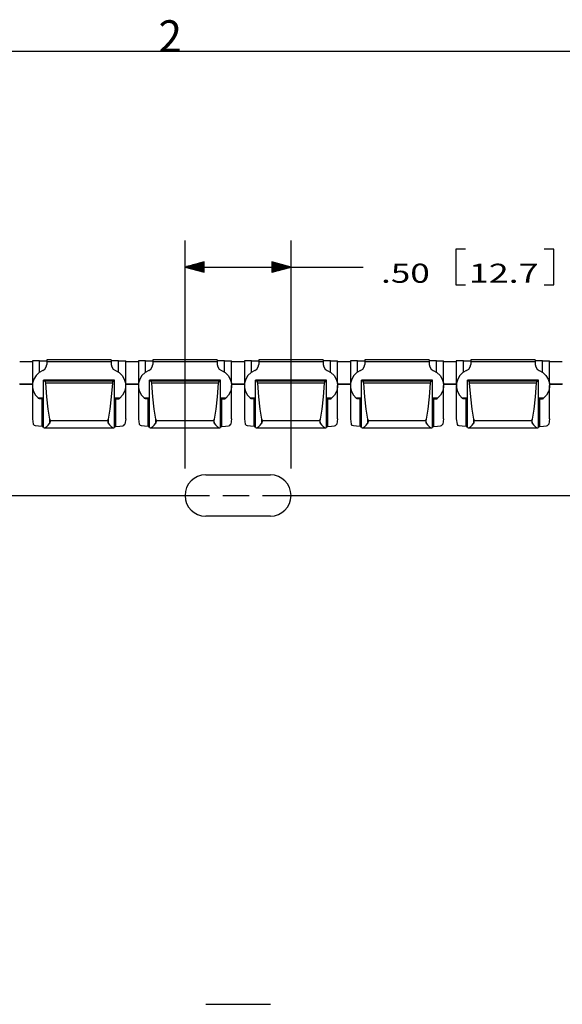
# Model space of a CAD drawing. Units: inches. Extents: x -0.1 to 22.1, y -0.1 to 17.1.
# Drawn here: x 13 to 15.6, y 12.2 to 16.9 of the extents above; entities that cross this region are included whole.
import ezdxf

# ---------------------------------------------------------------- set-up
doc = ezdxf.new("R2010")
doc.units = ezdxf.units.IN
doc.header["$MEASUREMENT"] = 0
doc.layers.add('1', color=7, linetype='Continuous', true_color=0xffffff)
doc.styles.add('blockfont', font='simplex.shx')
doc.styles.add('DEFAULT', font='simplex.shx')

msp = doc.modelspace()

# ---------------------------------------------------------------- linework, layer by layer
at = {"layer": '1', "color": 18, "linetype": 'Continuous'}
for p, q in [((0.253889, 16.75), (21.753889, 16.75)), ((13.788163, 14.778728), (13.788163, 15.855637)), ((14.288163, 14.778728), (14.288163, 15.855637)), ((15.11085, 15.815011), (15.06585, 15.815011)), ((15.06585, 15.815011), (15.06585, 15.646261)), ((15.527851, 15.815011), (15.482851, 15.815011)), ((15.527851, 15.646261), (15.527851, 15.815011)), ((13.878163, 15.754752), (13.788163, 15.730637)), ((13.788163, 15.730637), (14.378163, 15.730637)), ((13.788163, 15.730637), (13.878163, 15.706521)), ((13.878163, 15.730637), (13.788163, 15.730637)), ((13.878163, 15.730637), (13.788163, 15.730637)), ((13.878163, 15.732636), (13.795628, 15.732636)), ((13.878163, 15.728637), (13.795628, 15.728637)), ((13.878163, 15.734636), (13.803091, 15.734636)), ((13.878163, 15.726636), (13.803091, 15.726636)), ((13.878163, 15.736636), (13.810555, 15.736636)), ((13.878163, 15.724636), (13.810555, 15.724636)), ((13.878163, 15.738636), (13.81802, 15.738636)), ((13.878163, 15.722636), (13.81802, 15.722636)), ((13.878163, 15.740637), (13.825483, 15.740637)), ((13.878163, 15.720636), (13.825483, 15.720636)), ((13.878163, 15.742637), (13.832948, 15.742637)), ((13.878163, 15.718637), (13.832948, 15.718637)), ((13.878163, 15.744637), (13.840412, 15.744637)), ((13.878163, 15.716637), (13.840412, 15.716637)), ((13.878163, 15.746636), (13.847876, 15.746636)), ((13.878163, 15.748636), (13.85534, 15.748636)), ((13.878163, 15.750636), (13.862804, 15.750636)), ((13.878163, 15.752636), (13.870268, 15.752636)), ((13.878163, 15.754637), (13.877732, 15.754637)), ((13.878163, 15.754637), (13.877732, 15.754637)), ((13.878163, 15.706521), (13.878163, 15.754752)), ((14.288163, 15.730637), (14.198163, 15.754752)), ((14.198163, 15.754752), (14.198163, 15.706521)), ((14.198163, 15.754637), (14.198594, 15.754637)), ((14.198163, 15.754637), (14.198594, 15.754637)), ((14.198163, 15.752636), (14.206059, 15.752636)), ((14.198163, 15.750636), (14.213522, 15.750636)), ((14.198163, 15.748636), (14.220986, 15.748636)), ((14.198163, 15.746636), (14.228451, 15.746636)), ((14.198163, 15.744637), (14.235914, 15.744637)), ((14.198163, 15.742637), (14.243379, 15.742637)), ((14.198163, 15.740637), (14.250843, 15.740637)), ((14.198163, 15.738636), (14.258307, 15.738636)), ((14.198163, 15.736636), (14.265771, 15.736636)), ((14.198163, 15.734636), (14.273235, 15.734636)), ((14.198163, 15.732636), (14.280699, 15.732636)), ((14.198163, 15.706521), (14.288163, 15.730637)), ((14.198163, 15.730637), (14.288163, 15.730637)), ((14.198163, 15.730637), (14.288163, 15.730637)), ((14.198163, 15.728637), (14.280699, 15.728637)), ((14.198163, 15.726636), (14.273235, 15.726636)), ((14.198163, 15.724636), (14.265771, 15.724636)), ((14.198163, 15.722636), (14.258307, 15.722636)), ((14.198163, 15.720636), (14.250843, 15.720636)), ((14.198163, 15.718637), (14.243379, 15.718637)), ((14.198163, 15.716637), (14.235914, 15.716637)), ((14.378163, 15.730637), (14.628163, 15.730637)), ((13.878163, 15.714637), (13.847876, 15.714637)), ((13.878163, 15.712636), (13.85534, 15.712636)), ((13.878163, 15.710636), (13.862804, 15.710636)), ((13.878163, 15.708636), (13.870268, 15.708636)), ((13.878163, 15.706636), (13.877732, 15.706636)), ((13.878163, 15.706636), (13.877732, 15.706636)), ((14.198163, 15.714637), (14.228451, 15.714637)), ((14.198163, 15.712636), (14.220986, 15.712636)), ((14.198163, 15.710636), (14.213522, 15.710636)), ((14.198163, 15.708636), (14.206059, 15.708636)), ((14.198163, 15.706636), (14.198594, 15.706636)), ((14.198163, 15.706636), (14.198594, 15.706636)), ((15.06585, 15.646261), (15.11085, 15.646261)), ((15.482851, 15.646261), (15.527851, 15.646261)), ((13.068162, 15.283848), (13.008164, 15.283848)), ((13.072315, 15.288416), (13.068163, 15.288358)), ((13.068163, 15.288358), (13.068163, 15.18162)), ((13.084197, 15.288465), (13.072315, 15.288416)), ((13.102163, 15.2885), (13.084197, 15.288465)), ((13.102163, 15.2885), (13.12013, 15.288534)), ((13.102163, 15.234796), (13.102163, 15.2885)), ((13.12013, 15.288534), (13.132011, 15.288584)), ((13.126967, 15.248939), (13.133769, 15.258954)), ((13.132011, 15.288584), (13.136163, 15.288641)), ((13.133769, 15.258954), (13.136163, 15.270871)), ((13.440164, 15.292457), (13.136163, 15.292457)), ((13.136163, 15.292457), (13.136163, 15.290154)), ((13.136163, 15.290154), (13.136163, 15.283543)), ((13.440164, 15.283543), (13.136163, 15.283543)), ((13.136163, 15.283543), (13.136163, 15.270871)), ((13.440164, 15.292457), (13.440164, 15.290154)), ((13.440164, 15.290154), (13.440164, 15.283543)), ((13.444315, 15.288584), (13.440164, 15.288641)), ((13.440164, 15.283543), (13.440164, 15.270871)), ((13.440164, 15.270871), (13.442557, 15.258954)), ((13.442557, 15.258954), (13.449359, 15.248939)), ((13.456197, 15.288534), (13.444315, 15.288584)), ((13.474163, 15.2885), (13.456197, 15.288534)), ((13.474163, 15.2885), (13.492129, 15.288465)), ((13.474163, 15.234796), (13.474163, 15.2885)), ((13.492129, 15.288465), (13.504011, 15.288416)), ((13.504011, 15.288416), (13.508163, 15.288358)), ((13.508163, 15.18162), (13.508163, 15.288358)), ((13.568162, 15.283848), (13.508164, 15.283848)), ((13.572315, 15.288416), (13.568163, 15.288358)), ((13.568163, 15.288358), (13.568163, 15.18162)), ((13.584197, 15.288465), (13.572315, 15.288416)), ((13.602163, 15.2885), (13.584197, 15.288465)), ((13.602163, 15.2885), (13.62013, 15.288534)), ((13.602163, 15.234796), (13.602163, 15.2885)), ((13.62013, 15.288534), (13.632011, 15.288584)), ((13.626967, 15.248939), (13.633769, 15.258954)), ((13.632011, 15.288584), (13.636163, 15.288641)), ((13.633769, 15.258954), (13.636163, 15.270871)), ((13.940164, 15.292457), (13.636163, 15.292457)), ((13.636163, 15.292457), (13.636163, 15.290154)), ((13.636163, 15.290154), (13.636163, 15.283543)), ((13.940164, 15.283543), (13.636163, 15.283543)), ((13.636163, 15.283543), (13.636163, 15.270871)), ((13.940164, 15.292457), (13.940164, 15.290154)), ((13.940164, 15.290154), (13.940164, 15.283543)), ((13.944315, 15.288584), (13.940164, 15.288641)), ((13.940164, 15.283543), (13.940164, 15.270871)), ((13.940164, 15.270871), (13.942557, 15.258954)), ((13.942557, 15.258954), (13.949359, 15.248939)), ((13.956197, 15.288534), (13.944315, 15.288584)), ((13.974163, 15.2885), (13.956197, 15.288534)), ((13.974163, 15.2885), (13.992129, 15.288465)), ((13.974163, 15.234796), (13.974163, 15.2885)), ((13.992129, 15.288465), (14.004011, 15.288416)), ((14.004011, 15.288416), (14.008163, 15.288358)), ((14.008163, 15.18162), (14.008163, 15.288358)), ((14.068162, 15.283848), (14.008164, 15.283848)), ((14.072315, 15.288416), (14.068163, 15.288358)), ((14.068163, 15.288358), (14.068163, 15.18162)), ((14.084197, 15.288465), (14.072315, 15.288416)), ((14.102163, 15.2885), (14.084197, 15.288465)), ((14.102163, 15.2885), (14.12013, 15.288534)), ((14.102163, 15.234796), (14.102163, 15.2885)), ((14.12013, 15.288534), (14.132011, 15.288584)), ((14.126967, 15.248939), (14.133769, 15.258954)), ((14.132011, 15.288584), (14.136163, 15.288641)), ((14.133769, 15.258954), (14.136163, 15.270871)), ((14.440164, 15.292457), (14.136163, 15.292457)), ((14.136163, 15.292457), (14.136163, 15.290154)), ((14.136163, 15.290154), (14.136163, 15.283543)), ((14.440164, 15.283543), (14.136163, 15.283543)), ((14.136163, 15.283543), (14.136163, 15.270871)), ((14.440164, 15.292457), (14.440164, 15.290154)), ((14.440164, 15.290154), (14.440164, 15.283543)), ((14.444315, 15.288584), (14.440164, 15.288641)), ((14.440164, 15.283543), (14.440164, 15.270871)), ((14.440164, 15.270871), (14.442557, 15.258954)), ((14.442557, 15.258954), (14.449359, 15.248939)), ((14.456197, 15.288534), (14.444315, 15.288584)), ((14.474163, 15.2885), (14.456197, 15.288534)), ((14.474163, 15.2885), (14.492129, 15.288465)), ((14.474163, 15.234796), (14.474163, 15.2885)), ((14.492129, 15.288465), (14.504011, 15.288416)), ((14.504011, 15.288416), (14.508163, 15.288358)), ((14.508163, 15.18162), (14.508163, 15.288358)), ((14.568162, 15.283848), (14.508164, 15.283848)), ((14.572315, 15.288416), (14.568163, 15.288358)), ((14.568163, 15.288358), (14.568163, 15.18162)), ((14.584197, 15.288465), (14.572315, 15.288416)), ((14.602163, 15.2885), (14.584197, 15.288465)), ((14.602163, 15.2885), (14.62013, 15.288534)), ((14.602163, 15.234796), (14.602163, 15.2885)), ((14.62013, 15.288534), (14.632011, 15.288584)), ((14.626967, 15.248939), (14.633769, 15.258954)), ((14.632011, 15.288584), (14.636163, 15.288641)), ((14.633769, 15.258954), (14.636163, 15.270871)), ((14.940164, 15.292457), (14.636163, 15.292457)), ((14.636163, 15.292457), (14.636163, 15.290154)), ((14.636163, 15.290154), (14.636163, 15.283543)), ((14.940164, 15.283543), (14.636163, 15.283543)), ((14.636163, 15.283543), (14.636163, 15.270871)), ((14.940164, 15.292457), (14.940164, 15.290154)), ((14.940164, 15.290154), (14.940164, 15.283543)), ((14.944315, 15.288584), (14.940164, 15.288641)), ((14.940164, 15.283543), (14.940164, 15.270871)), ((14.940164, 15.270871), (14.942557, 15.258954)), ((14.942557, 15.258954), (14.949359, 15.248939)), ((14.956197, 15.288534), (14.944315, 15.288584)), ((14.974163, 15.2885), (14.956197, 15.288534)), ((14.974163, 15.2885), (14.992129, 15.288465)), ((14.974163, 15.234796), (14.974163, 15.2885)), ((14.992129, 15.288465), (15.004011, 15.288416)), ((15.004011, 15.288416), (15.008163, 15.288358)), ((15.008163, 15.18162), (15.008163, 15.288358)), ((15.068162, 15.283848), (15.008164, 15.283848)), ((15.072315, 15.288416), (15.068163, 15.288358)), ((15.068163, 15.288358), (15.068163, 15.18162)), ((15.084197, 15.288465), (15.072315, 15.288416)), ((15.102163, 15.2885), (15.084197, 15.288465)), ((15.102163, 15.2885), (15.12013, 15.288534)), ((15.102163, 15.234796), (15.102163, 15.2885)), ((15.12013, 15.288534), (15.132011, 15.288584)), ((15.126967, 15.248939), (15.133769, 15.258954)), ((15.132011, 15.288584), (15.136163, 15.288641)), ((15.133769, 15.258954), (15.136163, 15.270871)), ((15.440164, 15.292457), (15.136163, 15.292457)), ((15.136163, 15.292457), (15.136163, 15.290154)), ((15.136163, 15.290154), (15.136163, 15.283543)), ((15.440164, 15.283543), (15.136163, 15.283543)), ((15.136163, 15.283543), (15.136163, 15.270871)), ((15.440164, 15.292457), (15.440164, 15.290154)), ((15.440164, 15.290154), (15.440164, 15.283543)), ((15.444315, 15.288584), (15.440164, 15.288641)), ((15.440164, 15.283543), (15.440164, 15.270871)), ((15.440164, 15.270871), (15.442557, 15.258954)), ((15.442557, 15.258954), (15.449359, 15.248939)), ((15.456197, 15.288534), (15.444315, 15.288584)), ((15.474163, 15.2885), (15.456197, 15.288534)), ((15.474163, 15.2885), (15.492129, 15.288465)), ((15.474163, 15.234796), (15.474163, 15.2885)), ((15.492129, 15.288465), (15.504011, 15.288416)), ((15.504011, 15.288416), (15.508163, 15.288358)), ((15.508163, 15.18162), (15.508163, 15.288358)), ((15.568162, 15.283848), (15.508164, 15.283848)), ((13.085074, 15.219097), (13.074723, 15.201997)), ((13.099442, 15.232887), (13.085074, 15.219097)), ((13.116844, 15.242425), (13.099442, 15.232887)), ((13.116844, 15.242425), (13.126967, 15.248939)), ((13.449359, 15.248939), (13.459482, 15.242425)), ((13.459482, 15.242425), (13.476884, 15.232887)), ((13.476884, 15.232887), (13.491252, 15.219097)), ((13.491252, 15.219097), (13.501603, 15.201997)), ((13.585074, 15.219097), (13.574723, 15.201997)), ((13.599442, 15.232887), (13.585074, 15.219097)), ((13.616844, 15.242425), (13.599442, 15.232887)), ((13.616844, 15.242425), (13.626967, 15.248939)), ((13.949359, 15.248939), (13.959482, 15.242425)), ((13.959482, 15.242425), (13.976884, 15.232887)), ((13.976884, 15.232887), (13.991252, 15.219097)), ((13.991252, 15.219097), (14.001603, 15.201997)), ((14.085074, 15.219097), (14.074723, 15.201997)), ((14.099442, 15.232887), (14.085074, 15.219097)), ((14.116844, 15.242425), (14.099442, 15.232887)), ((14.116844, 15.242425), (14.126967, 15.248939)), ((14.449359, 15.248939), (14.459482, 15.242425)), ((14.459482, 15.242425), (14.476884, 15.232887)), ((14.476884, 15.232887), (14.491252, 15.219097)), ((14.491252, 15.219097), (14.501603, 15.201997)), ((14.585074, 15.219097), (14.574723, 15.201997)), ((14.599442, 15.232887), (14.585074, 15.219097)), ((14.616844, 15.242425), (14.599442, 15.232887)), ((14.616844, 15.242425), (14.626967, 15.248939)), ((14.949359, 15.248939), (14.959482, 15.242425)), ((14.959482, 15.242425), (14.976884, 15.232887)), ((14.976884, 15.232887), (14.991252, 15.219097)), ((14.991252, 15.219097), (15.001603, 15.201997)), ((15.085074, 15.219097), (15.074723, 15.201997)), ((15.099442, 15.232887), (15.085074, 15.219097)), ((15.116844, 15.242425), (15.099442, 15.232887)), ((15.116844, 15.242425), (15.126967, 15.248939)), ((15.449359, 15.248939), (15.459482, 15.242425)), ((15.459482, 15.242425), (15.476884, 15.232887)), ((15.476884, 15.232887), (15.491252, 15.219097)), ((15.491252, 15.219097), (15.501603, 15.201997)), ((13.068423, 15.17711), (13.007903, 15.17711)), ((13.068413, 15.176475), (13.008039, 15.176475)), ((13.068931, 15.181644), (13.068163, 15.18162)), ((13.068163, 15.18162), (13.068924, 15.181595)), ((13.068163, 15.170742), (13.068163, 15.014291)), ((13.069097, 15.182757), (13.068581, 15.162696)), ((13.068581, 15.162696), (13.07321, 15.143185)), ((13.074723, 15.201997), (13.069097, 15.182757)), ((13.456163, 15.196031), (13.120163, 15.196031)), ((13.120163, 15.196031), (13.120163, 15.196006)), ((13.456163, 15.196006), (13.120163, 15.196006)), ((13.120163, 15.193593), (13.120163, 15.196006)), ((13.120163, 15.193593), (13.125748, 15.191822)), ((13.120163, 14.973013), (13.120163, 15.193593)), ((13.450579, 15.191822), (13.125748, 15.191822)), ((13.127155, 15.191201), (13.125748, 15.191822)), ((13.128791, 15.189508), (13.127155, 15.191201)), ((13.130014, 15.187311), (13.128791, 15.189508)), ((13.130816, 15.184749), (13.130014, 15.187311)), ((13.131074, 15.18289), (13.130816, 15.184749)), ((13.445252, 15.18289), (13.131074, 15.18289)), ((13.136569, 15.117199), (13.131074, 15.18289)), ((13.445252, 15.18289), (13.439757, 15.117199)), ((13.44545, 15.184435), (13.445252, 15.18289)), ((13.446255, 15.187175), (13.44545, 15.184435)), ((13.447886, 15.189966), (13.446255, 15.187175)), ((13.449669, 15.191509), (13.447886, 15.189966)), ((13.450579, 15.191822), (13.449669, 15.191509)), ((13.450579, 15.191822), (13.456163, 15.193593)), ((13.456163, 15.196031), (13.456163, 15.196006)), ((13.456163, 15.193593), (13.456163, 15.196006)), ((13.456163, 14.973013), (13.456163, 15.193593)), ((13.501603, 15.201997), (13.50723, 15.182757)), ((13.507746, 15.162696), (13.503117, 15.143185)), ((13.50723, 15.182757), (13.507746, 15.162696)), ((13.507396, 15.181644), (13.508163, 15.18162)), ((13.508163, 15.18162), (13.507402, 15.181595)), ((13.568423, 15.17711), (13.507903, 15.17711)), ((13.568413, 15.176475), (13.508039, 15.176475)), ((13.508163, 15.014291), (13.508163, 15.170742)), ((13.568931, 15.181644), (13.568163, 15.18162)), ((13.568163, 15.18162), (13.568924, 15.181595)), ((13.568163, 15.170742), (13.568163, 15.014291)), ((13.569097, 15.182757), (13.568581, 15.162696)), ((13.568581, 15.162696), (13.57321, 15.143185)), ((13.574723, 15.201997), (13.569097, 15.182757)), ((13.956163, 15.196031), (13.620163, 15.196031)), ((13.620163, 15.196031), (13.620163, 15.196006)), ((13.956163, 15.196006), (13.620163, 15.196006)), ((13.620163, 15.193593), (13.620163, 15.196006)), ((13.620163, 15.193593), (13.625748, 15.191822)), ((13.620163, 14.973013), (13.620163, 15.193593)), ((13.950579, 15.191822), (13.625748, 15.191822)), ((13.627155, 15.191201), (13.625748, 15.191822)), ((13.628791, 15.189508), (13.627155, 15.191201)), ((13.630014, 15.187311), (13.628791, 15.189508)), ((13.630816, 15.184749), (13.630014, 15.187311)), ((13.631074, 15.18289), (13.630816, 15.184749)), ((13.945252, 15.18289), (13.631074, 15.18289)), ((13.636569, 15.117199), (13.631074, 15.18289)), ((13.945252, 15.18289), (13.939757, 15.117199)), ((13.94545, 15.184435), (13.945252, 15.18289)), ((13.946255, 15.187175), (13.94545, 15.184435)), ((13.947886, 15.189966), (13.946255, 15.187175)), ((13.949669, 15.191509), (13.947886, 15.189966)), ((13.950579, 15.191822), (13.949669, 15.191509)), ((13.950579, 15.191822), (13.956163, 15.193593)), ((13.956163, 15.196031), (13.956163, 15.196006)), ((13.956163, 15.193593), (13.956163, 15.196006)), ((13.956163, 14.973013), (13.956163, 15.193593)), ((14.001603, 15.201997), (14.00723, 15.182757)), ((14.007746, 15.162696), (14.003117, 15.143185)), ((14.00723, 15.182757), (14.007746, 15.162696)), ((14.007396, 15.181644), (14.008163, 15.18162)), ((14.008163, 15.18162), (14.007402, 15.181595)), ((14.068423, 15.17711), (14.007903, 15.17711)), ((14.068288, 15.176475), (14.008039, 15.176475)), ((14.008163, 15.014291), (14.008163, 15.170742)), ((14.068931, 15.181644), (14.068163, 15.18162)), ((14.068163, 15.18162), (14.068924, 15.181595)), ((14.068163, 15.170742), (14.068163, 15.014291)), ((14.069097, 15.182757), (14.068581, 15.162696)), ((14.068581, 15.162696), (14.07321, 15.143185)), ((14.074723, 15.201997), (14.069097, 15.182757)), ((14.456163, 15.196031), (14.120163, 15.196031)), ((14.120163, 15.196031), (14.120163, 15.196006)), ((14.456163, 15.196006), (14.120163, 15.196006)), ((14.120163, 15.193593), (14.120163, 15.196006)), ((14.120163, 15.193593), (14.125748, 15.191822)), ((14.120163, 14.973013), (14.120163, 15.193593)), ((14.450579, 15.191822), (14.125748, 15.191822)), ((14.127155, 15.191201), (14.125748, 15.191822)), ((14.128791, 15.189508), (14.127155, 15.191201)), ((14.130014, 15.187311), (14.128791, 15.189508)), ((14.130816, 15.184749), (14.130014, 15.187311)), ((14.131074, 15.18289), (14.130816, 15.184749)), ((14.445252, 15.18289), (14.131074, 15.18289)), ((14.136569, 15.117199), (14.131074, 15.18289)), ((14.445252, 15.18289), (14.439757, 15.117199)), ((14.44545, 15.184435), (14.445252, 15.18289)), ((14.446255, 15.187175), (14.44545, 15.184435)), ((14.447886, 15.189966), (14.446255, 15.187175)), ((14.449669, 15.191509), (14.447886, 15.189966)), ((14.450579, 15.191822), (14.449669, 15.191509)), ((14.450579, 15.191822), (14.456163, 15.193593)), ((14.456163, 15.196031), (14.456163, 15.196006)), ((14.456163, 15.193593), (14.456163, 15.196006)), ((14.456163, 14.973013), (14.456163, 15.193593)), ((14.501603, 15.201997), (14.50723, 15.182757)), ((14.507746, 15.162696), (14.503117, 15.143185)), ((14.50723, 15.182757), (14.507746, 15.162696)), ((14.507396, 15.181644), (14.508163, 15.18162)), ((14.508163, 15.18162), (14.507402, 15.181595)), ((14.568423, 15.17711), (14.507903, 15.17711)), ((14.568288, 15.176475), (14.507914, 15.176475)), ((14.508163, 15.014291), (14.508163, 15.170742)), ((14.568931, 15.181644), (14.568163, 15.18162)), ((14.568163, 15.18162), (14.568924, 15.181595)), ((14.568163, 15.170742), (14.568163, 15.014291)), ((14.569097, 15.182757), (14.568581, 15.162696)), ((14.568581, 15.162696), (14.57321, 15.143185)), ((14.574723, 15.201997), (14.569097, 15.182757)), ((14.956163, 15.196031), (14.620163, 15.196031)), ((14.620163, 15.196031), (14.620163, 15.196006)), ((14.956163, 15.196006), (14.620163, 15.196006)), ((14.620163, 15.193593), (14.620163, 15.196006)), ((14.620163, 15.193593), (14.625748, 15.191822)), ((14.620163, 14.973013), (14.620163, 15.193593)), ((14.950579, 15.191822), (14.625748, 15.191822)), ((14.627155, 15.191201), (14.625748, 15.191822)), ((14.628791, 15.189508), (14.627155, 15.191201)), ((14.630014, 15.187311), (14.628791, 15.189508)), ((14.630816, 15.184749), (14.630014, 15.187311)), ((14.631074, 15.18289), (14.630816, 15.184749)), ((14.945252, 15.18289), (14.631074, 15.18289)), ((14.636569, 15.117199), (14.631074, 15.18289)), ((14.945252, 15.18289), (14.939757, 15.117199)), ((14.94545, 15.184435), (14.945252, 15.18289)), ((14.946255, 15.187175), (14.94545, 15.184435)), ((14.947886, 15.189966), (14.946255, 15.187175)), ((14.949669, 15.191509), (14.947886, 15.189966)), ((14.950579, 15.191822), (14.949669, 15.191509)), ((14.950579, 15.191822), (14.956163, 15.193593)), ((14.956163, 15.196031), (14.956163, 15.196006)), ((14.956163, 15.193593), (14.956163, 15.196006)), ((14.956163, 14.973013), (14.956163, 15.193593)), ((15.001603, 15.201997), (15.00723, 15.182757)), ((15.007746, 15.162696), (15.003117, 15.143185)), ((15.00723, 15.182757), (15.007746, 15.162696)), ((15.007396, 15.181644), (15.008163, 15.18162)), ((15.008163, 15.18162), (15.007402, 15.181595)), ((15.068423, 15.17711), (15.007903, 15.17711)), ((15.068288, 15.176475), (15.007914, 15.176475)), ((15.008163, 15.014291), (15.008163, 15.170742)), ((15.068931, 15.181644), (15.068163, 15.18162)), ((15.068163, 15.18162), (15.068924, 15.181595)), ((15.068163, 15.170742), (15.068163, 15.014291)), ((15.069097, 15.182757), (15.068581, 15.162696)), ((15.068581, 15.162696), (15.07321, 15.143185)), ((15.074723, 15.201997), (15.069097, 15.182757)), ((15.456163, 15.196031), (15.120163, 15.196031)), ((15.120163, 15.196031), (15.120163, 15.196006)), ((15.456163, 15.196006), (15.120163, 15.196006)), ((15.120163, 15.193593), (15.120163, 15.196006)), ((15.120163, 15.193593), (15.125748, 15.191822)), ((15.120163, 14.973013), (15.120163, 15.193593)), ((15.450579, 15.191822), (15.125748, 15.191822)), ((15.127155, 15.191201), (15.125748, 15.191822)), ((15.128791, 15.189508), (15.127155, 15.191201)), ((15.130014, 15.187311), (15.128791, 15.189508)), ((15.130816, 15.184749), (15.130014, 15.187311)), ((15.131074, 15.18289), (15.130816, 15.184749)), ((15.445252, 15.18289), (15.131074, 15.18289)), ((15.136569, 15.117199), (15.131074, 15.18289)), ((15.445252, 15.18289), (15.439757, 15.117199)), ((15.44545, 15.184435), (15.445252, 15.18289)), ((15.446255, 15.187175), (15.44545, 15.184435)), ((15.447886, 15.189966), (15.446255, 15.187175)), ((15.449669, 15.191509), (15.447886, 15.189966)), ((15.450579, 15.191822), (15.449669, 15.191509)), ((15.450579, 15.191822), (15.456163, 15.193593)), ((15.456163, 15.196031), (15.456163, 15.196006)), ((15.456163, 15.193593), (15.456163, 15.196006)), ((15.456163, 14.973013), (15.456163, 15.193593)), ((15.501603, 15.201997), (15.50723, 15.182757)), ((15.507746, 15.162696), (15.503117, 15.143185)), ((15.50723, 15.182757), (15.507746, 15.162696)), ((15.507396, 15.181644), (15.508163, 15.18162)), ((15.508163, 15.18162), (15.507402, 15.181595)), ((15.568423, 15.17711), (15.507903, 15.17711)), ((15.568288, 15.176475), (15.507914, 15.176475)), ((15.508163, 15.014291), (15.508163, 15.170742)), ((13.07321, 15.143185), (13.082667, 15.12556)), ((13.082667, 15.12556), (13.096308, 15.111027)), ((13.120163, 15.111027), (13.096308, 15.111027)), ((13.096647, 15.110758), (13.096308, 15.111027)), ((13.100883, 15.108438), (13.096647, 15.110758)), ((13.142977, 15.059942), (13.136569, 15.117199)), ((13.439757, 15.117199), (13.43335, 15.059942)), ((13.480019, 15.111027), (13.456162, 15.111027)), ((13.475444, 15.108438), (13.479679, 15.110758)), ((13.479679, 15.110758), (13.480019, 15.111027)), ((13.493659, 15.12556), (13.480019, 15.111027)), ((13.503117, 15.143185), (13.493659, 15.12556)), ((13.57321, 15.143185), (13.582667, 15.12556)), ((13.582667, 15.12556), (13.596308, 15.111027)), ((13.620163, 15.111027), (13.596308, 15.111027)), ((13.596647, 15.110758), (13.596308, 15.111027)), ((13.600883, 15.108438), (13.596647, 15.110758)), ((13.642977, 15.059942), (13.636569, 15.117199)), ((13.939757, 15.117199), (13.93335, 15.059942)), ((13.980019, 15.111027), (13.956162, 15.111027)), ((13.975444, 15.108438), (13.979679, 15.110758)), ((13.979679, 15.110758), (13.980019, 15.111027)), ((13.993659, 15.12556), (13.980019, 15.111027)), ((14.003117, 15.143185), (13.993659, 15.12556)), ((14.07321, 15.143185), (14.082667, 15.12556)), ((14.082667, 15.12556), (14.096308, 15.111027)), ((14.120163, 15.111027), (14.096308, 15.111027)), ((14.096647, 15.110758), (14.096308, 15.111027)), ((14.100883, 15.108438), (14.096647, 15.110758)), ((14.142977, 15.059942), (14.136569, 15.117199)), ((14.439757, 15.117199), (14.43335, 15.059942)), ((14.480019, 15.111027), (14.456162, 15.111027)), ((14.475444, 15.108438), (14.479679, 15.110758)), ((14.479679, 15.110758), (14.480019, 15.111027)), ((14.493659, 15.12556), (14.480019, 15.111027)), ((14.503117, 15.143185), (14.493659, 15.12556)), ((14.57321, 15.143185), (14.582667, 15.12556)), ((14.582667, 15.12556), (14.596308, 15.111027)), ((14.620163, 15.111027), (14.596308, 15.111027)), ((14.596647, 15.110758), (14.596308, 15.111027)), ((14.600883, 15.108438), (14.596647, 15.110758)), ((14.642977, 15.059942), (14.636569, 15.117199)), ((14.939757, 15.117199), (14.93335, 15.059942)), ((14.980019, 15.111027), (14.956162, 15.111027)), ((14.975444, 15.108438), (14.979679, 15.110758)), ((14.979679, 15.110758), (14.980019, 15.111027)), ((14.993659, 15.12556), (14.980019, 15.111027)), ((15.003117, 15.143185), (14.993659, 15.12556)), ((15.07321, 15.143185), (15.082667, 15.12556)), ((15.082667, 15.12556), (15.096308, 15.111027)), ((15.120163, 15.111027), (15.096308, 15.111027)), ((15.096647, 15.110758), (15.096308, 15.111027)), ((15.100883, 15.108438), (15.096647, 15.110758)), ((15.142977, 15.059942), (15.136569, 15.117199)), ((15.439757, 15.117199), (15.43335, 15.059942)), ((15.480019, 15.111027), (15.456162, 15.111027)), ((15.475444, 15.108438), (15.479679, 15.110758)), ((15.479679, 15.110758), (15.480019, 15.111027)), ((15.493659, 15.12556), (15.480019, 15.111027)), ((15.503117, 15.143185), (15.493659, 15.12556)), ((13.114088, 15.10657), (13.100883, 15.108438)), ((13.114088, 15.10657), (13.115889, 15.106605)), ((13.114088, 14.978422), (13.114088, 15.10657)), ((13.115889, 15.106605), (13.118254, 15.106947)), ((13.118254, 15.106947), (13.119633, 15.107824)), ((13.119633, 15.107824), (13.120141, 15.109242)), ((13.120141, 15.109242), (13.120163, 15.109733)), ((13.456163, 15.109733), (13.456511, 15.1081)), ((13.456511, 15.1081), (13.45777, 15.107055)), ((13.45777, 15.107055), (13.459717, 15.106653)), ((13.459717, 15.106653), (13.462238, 15.10657)), ((13.462238, 15.10657), (13.475444, 15.108438)), ((13.462238, 14.978422), (13.462238, 15.10657)), ((13.614088, 15.10657), (13.600883, 15.108438)), ((13.614088, 15.10657), (13.615889, 15.106605)), ((13.614088, 14.978422), (13.614088, 15.10657)), ((13.615889, 15.106605), (13.618254, 15.106947)), ((13.618254, 15.106947), (13.619633, 15.107824)), ((13.619633, 15.107824), (13.620141, 15.109242)), ((13.620141, 15.109242), (13.620163, 15.109733)), ((13.956163, 15.109733), (13.956511, 15.1081)), ((13.956511, 15.1081), (13.95777, 15.107055)), ((13.95777, 15.107055), (13.959717, 15.106653)), ((13.959717, 15.106653), (13.962238, 15.10657)), ((13.962238, 15.10657), (13.975444, 15.108438)), ((13.962238, 14.978422), (13.962238, 15.10657)), ((14.114088, 15.10657), (14.100883, 15.108438)), ((14.114088, 15.10657), (14.115889, 15.106605)), ((14.114088, 14.978422), (14.114088, 15.10657)), ((14.115889, 15.106605), (14.118254, 15.106947)), ((14.118254, 15.106947), (14.119633, 15.107824)), ((14.119633, 15.107824), (14.120141, 15.109242)), ((14.120141, 15.109242), (14.120163, 15.109733)), ((14.456163, 15.109733), (14.456511, 15.1081)), ((14.456511, 15.1081), (14.45777, 15.107055)), ((14.45777, 15.107055), (14.459717, 15.106653)), ((14.459717, 15.106653), (14.462238, 15.10657)), ((14.462238, 15.10657), (14.475444, 15.108438)), ((14.462238, 14.978422), (14.462238, 15.10657)), ((14.614088, 15.10657), (14.600883, 15.108438)), ((14.614088, 15.10657), (14.615889, 15.106605)), ((14.614088, 14.978422), (14.614088, 15.10657)), ((14.615889, 15.106605), (14.618254, 15.106947)), ((14.618254, 15.106947), (14.619633, 15.107824)), ((14.619633, 15.107824), (14.620141, 15.109242)), ((14.620141, 15.109242), (14.620163, 15.109733)), ((14.956163, 15.109733), (14.956511, 15.1081)), ((14.956511, 15.1081), (14.95777, 15.107055)), ((14.95777, 15.107055), (14.959717, 15.106653)), ((14.959717, 15.106653), (14.962238, 15.10657)), ((14.962238, 15.10657), (14.975444, 15.108438)), ((14.962238, 14.978422), (14.962238, 15.10657)), ((15.114088, 15.10657), (15.100883, 15.108438)), ((15.114088, 15.10657), (15.115889, 15.106605)), ((15.114088, 14.978422), (15.114088, 15.10657)), ((15.115889, 15.106605), (15.118254, 15.106947)), ((15.118254, 15.106947), (15.119633, 15.107824)), ((15.119633, 15.107824), (15.120141, 15.109242)), ((15.120141, 15.109242), (15.120163, 15.109733)), ((15.456163, 15.109733), (15.456511, 15.1081)), ((15.456511, 15.1081), (15.45777, 15.107055)), ((15.45777, 15.107055), (15.459717, 15.106653)), ((15.459717, 15.106653), (15.462238, 15.10657)), ((15.462238, 15.10657), (15.475444, 15.108438)), ((15.462238, 14.978422), (15.462238, 15.10657)), ((13.150163, 15.012322), (13.142977, 15.059942)), ((13.43335, 15.059942), (13.426163, 15.012322)), ((13.650163, 15.012322), (13.642977, 15.059942)), ((13.93335, 15.059942), (13.926163, 15.012322)), ((14.150163, 15.012322), (14.142977, 15.059942)), ((14.43335, 15.059942), (14.426163, 15.012322)), ((14.650163, 15.012322), (14.642977, 15.059942)), ((14.93335, 15.059942), (14.926163, 15.012322)), ((15.150163, 15.012322), (15.142977, 15.059942)), ((15.43335, 15.059942), (15.426163, 15.012322)), ((13.068163, 15.014293), (13.072375, 14.989044)), ((13.073089, 14.987225), (13.072375, 14.989044)), ((13.077481, 14.981791), (13.073089, 14.987225)), ((13.082359, 14.980204), (13.077481, 14.981791)), ((13.096482, 14.97916), (13.082359, 14.980204)), ((13.114088, 14.978422), (13.096482, 14.97916)), ((13.114088, 14.978422), (13.120163, 14.977777)), ((13.120163, 14.973013), (13.123858, 14.97156)), ((13.123858, 14.97156), (13.128676, 14.972568)), ((13.124847, 14.971487), (13.451514, 14.971487)), ((13.128676, 14.972568), (13.134819, 14.9764)), ((13.134819, 14.9764), (13.142879, 14.983689)), ((13.142879, 14.983689), (13.14912, 14.992011)), ((13.14912, 14.992011), (13.150163, 14.994095)), ((13.150163, 15.012322), (13.151529, 15.00462)), ((13.150163, 14.994095), (13.150163, 15.012322)), ((13.151529, 15.00462), (13.150163, 14.994095)), ((13.424797, 15.00462), (13.151529, 15.00462)), ((13.426163, 15.012322), (13.424797, 15.00462)), ((13.424797, 15.00462), (13.426163, 14.994095)), ((13.426163, 14.994095), (13.426163, 15.012322)), ((13.426163, 14.994095), (13.432272, 14.984988)), ((13.432272, 14.984988), (13.441787, 14.976192)), ((13.441787, 14.976192), (13.448623, 14.972155)), ((13.448623, 14.972155), (13.452468, 14.97156)), ((13.452468, 14.97156), (13.456163, 14.973013)), ((13.456163, 14.977777), (13.462238, 14.978422)), ((13.462238, 14.978422), (13.479844, 14.97916)), ((13.479844, 14.97916), (13.493967, 14.980204)), ((13.493967, 14.980204), (13.498845, 14.981791)), ((13.498845, 14.981791), (13.503238, 14.987225)), ((13.503238, 14.987225), (13.503951, 14.989044)), ((13.508163, 15.014293), (13.503951, 14.989044)), ((13.568163, 15.014293), (13.572375, 14.989044)), ((13.573089, 14.987225), (13.572375, 14.989044)), ((13.577481, 14.981791), (13.573089, 14.987225)), ((13.582359, 14.980204), (13.577481, 14.981791)), ((13.596482, 14.97916), (13.582359, 14.980204)), ((13.614088, 14.978422), (13.596482, 14.97916)), ((13.614088, 14.978422), (13.620163, 14.977777)), ((13.620163, 14.973013), (13.623858, 14.97156)), ((13.623858, 14.97156), (13.628676, 14.972568)), ((13.624847, 14.971487), (13.951514, 14.971487)), ((13.628676, 14.972568), (13.634819, 14.9764)), ((13.634819, 14.9764), (13.642879, 14.983689)), ((13.642879, 14.983689), (13.64912, 14.992011)), ((13.64912, 14.992011), (13.650163, 14.994095)), ((13.650163, 15.012322), (13.651529, 15.00462)), ((13.650163, 14.994095), (13.650163, 15.012322)), ((13.651529, 15.00462), (13.650163, 14.994095)), ((13.924797, 15.00462), (13.651529, 15.00462)), ((13.926163, 15.012322), (13.924797, 15.00462)), ((13.924797, 15.00462), (13.926163, 14.994095)), ((13.926163, 14.994095), (13.926163, 15.012322)), ((13.926163, 14.994095), (13.932272, 14.984988)), ((13.932272, 14.984988), (13.941787, 14.976192)), ((13.941787, 14.976192), (13.948623, 14.972155)), ((13.948623, 14.972155), (13.952468, 14.97156)), ((13.952468, 14.97156), (13.956163, 14.973013)), ((13.956163, 14.977777), (13.962238, 14.978422)), ((13.962238, 14.978422), (13.979844, 14.97916)), ((13.979844, 14.97916), (13.993967, 14.980204)), ((13.993967, 14.980204), (13.998845, 14.981791)), ((13.998845, 14.981791), (14.003238, 14.987225)), ((14.003238, 14.987225), (14.003951, 14.989044)), ((14.008163, 15.014293), (14.003951, 14.989044)), ((14.068163, 15.014293), (14.072375, 14.989044)), ((14.073089, 14.987225), (14.072375, 14.989044)), ((14.077481, 14.981791), (14.073089, 14.987225)), ((14.082359, 14.980204), (14.077481, 14.981791)), ((14.096482, 14.97916), (14.082359, 14.980204)), ((14.114088, 14.978422), (14.096482, 14.97916)), ((14.114088, 14.978422), (14.120163, 14.977777)), ((14.120163, 14.973013), (14.123858, 14.97156)), ((14.123858, 14.97156), (14.128676, 14.972568)), ((14.124847, 14.971487), (14.451514, 14.971487)), ((14.128676, 14.972568), (14.134819, 14.9764)), ((14.134819, 14.9764), (14.142879, 14.983689)), ((14.142879, 14.983689), (14.14912, 14.992011)), ((14.14912, 14.992011), (14.150163, 14.994095)), ((14.150163, 15.012322), (14.151529, 15.00462)), ((14.150163, 14.994095), (14.150163, 15.012322)), ((14.151529, 15.00462), (14.150163, 14.994095)), ((14.424797, 15.00462), (14.151529, 15.00462)), ((14.426163, 15.012322), (14.424797, 15.00462)), ((14.424797, 15.00462), (14.426163, 14.994095)), ((14.426163, 14.994095), (14.426163, 15.012322)), ((14.426163, 14.994095), (14.432272, 14.984988)), ((14.432272, 14.984988), (14.441787, 14.976192)), ((14.441787, 14.976192), (14.448623, 14.972155)), ((14.448623, 14.972155), (14.452468, 14.97156)), ((14.452468, 14.97156), (14.456163, 14.973013)), ((14.456163, 14.977777), (14.462238, 14.978422)), ((14.462238, 14.978422), (14.479844, 14.97916)), ((14.479844, 14.97916), (14.493967, 14.980204)), ((14.493967, 14.980204), (14.498845, 14.981791)), ((14.498845, 14.981791), (14.503238, 14.987225)), ((14.503238, 14.987225), (14.503951, 14.989044)), ((14.508163, 15.014293), (14.503951, 14.989044)), ((14.568163, 15.014293), (14.572375, 14.989044)), ((14.573089, 14.987225), (14.572375, 14.989044)), ((14.577481, 14.981791), (14.573089, 14.987225)), ((14.582359, 14.980204), (14.577481, 14.981791)), ((14.596482, 14.97916), (14.582359, 14.980204)), ((14.614088, 14.978422), (14.596482, 14.97916)), ((14.614088, 14.978422), (14.620163, 14.977777)), ((14.620163, 14.973013), (14.623858, 14.97156)), ((14.623858, 14.97156), (14.628676, 14.972568)), ((14.624847, 14.971487), (14.951514, 14.971487)), ((14.628676, 14.972568), (14.634819, 14.9764)), ((14.634819, 14.9764), (14.642879, 14.983689)), ((14.642879, 14.983689), (14.64912, 14.992011)), ((14.64912, 14.992011), (14.650163, 14.994095)), ((14.650163, 15.012322), (14.651529, 15.00462)), ((14.650163, 14.994095), (14.650163, 15.012322)), ((14.651529, 15.00462), (14.650163, 14.994095)), ((14.924797, 15.00462), (14.651529, 15.00462)), ((14.926163, 15.012322), (14.924797, 15.00462)), ((14.924797, 15.00462), (14.926163, 14.994095)), ((14.926163, 14.994095), (14.926163, 15.012322)), ((14.926163, 14.994095), (14.932272, 14.984988)), ((14.932272, 14.984988), (14.941787, 14.976192)), ((14.941787, 14.976192), (14.948623, 14.972155)), ((14.948623, 14.972155), (14.952468, 14.97156)), ((14.952468, 14.97156), (14.956163, 14.973013)), ((14.956163, 14.977777), (14.962238, 14.978422)), ((14.962238, 14.978422), (14.979844, 14.97916)), ((14.979844, 14.97916), (14.993967, 14.980204)), ((14.993967, 14.980204), (14.998845, 14.981791)), ((14.998845, 14.981791), (15.003238, 14.987225)), ((15.003238, 14.987225), (15.003951, 14.989044)), ((15.008163, 15.014293), (15.003951, 14.989044)), ((15.068163, 15.014293), (15.072375, 14.989044)), ((15.073089, 14.987225), (15.072375, 14.989044)), ((15.077481, 14.981791), (15.073089, 14.987225)), ((15.082359, 14.980204), (15.077481, 14.981791)), ((15.096482, 14.97916), (15.082359, 14.980204)), ((15.114088, 14.978422), (15.096482, 14.97916)), ((15.114088, 14.978422), (15.120163, 14.977777)), ((15.120163, 14.973013), (15.123858, 14.97156)), ((15.123858, 14.97156), (15.128676, 14.972568)), ((15.124847, 14.971487), (15.451514, 14.971487)), ((15.128676, 14.972568), (15.134819, 14.9764)), ((15.134819, 14.9764), (15.142879, 14.983689)), ((15.142879, 14.983689), (15.14912, 14.992011)), ((15.14912, 14.992011), (15.150163, 14.994095)), ((15.150163, 15.012322), (15.151529, 15.00462)), ((15.150163, 14.994095), (15.150163, 15.012322)), ((15.151529, 15.00462), (15.150163, 14.994095)), ((15.424797, 15.00462), (15.151529, 15.00462)), ((15.426163, 15.012322), (15.424797, 15.00462)), ((15.424797, 15.00462), (15.426163, 14.994095)), ((15.426163, 14.994095), (15.426163, 15.012322)), ((15.426163, 14.994095), (15.432272, 14.984988)), ((15.432272, 14.984988), (15.441787, 14.976192)), ((15.441787, 14.976192), (15.448623, 14.972155)), ((15.448623, 14.972155), (15.452468, 14.97156)), ((15.452468, 14.97156), (15.456163, 14.973013)), ((15.456163, 14.977777), (15.462238, 14.978422)), ((15.462238, 14.978422), (15.479844, 14.97916)), ((15.479844, 14.97916), (15.493967, 14.980204)), ((15.493967, 14.980204), (15.498845, 14.981791)), ((15.498845, 14.981791), (15.503238, 14.987225)), ((15.503238, 14.987225), (15.503951, 14.989044)), ((15.508163, 15.014293), (15.503951, 14.989044)), ((13.885663, 14.749367), (14.190663, 14.749367)), ((12.17233, 14.651867), (13.903996, 14.651867)), ((13.966496, 14.651867), (14.091496, 14.651867)), ((14.153996, 14.651867), (15.885663, 14.651867)), ((14.190663, 14.554366), (13.885663, 14.554366)), ((13.885663, 12.249367), (14.190663, 12.249367))]:
    msp.add_line(p, q, dxfattribs=at)
for centre, start, end in [((13.885663, 14.651867), 90, 270), ((14.190663, 14.651867), 270, 90)]:
    msp.add_arc(centre, 0.0975, start, end, dxfattribs=at)

# ---------------------------------------------------------------- texts
at = {"layer": '1', "color": 18, "linetype": 'Continuous', "attachment_point": 7}
for s, insert, char_height, line_spacing_factor, style in [('\\W00.967;2 ', (13.663584, 16.746119), 0.15, 1.204819, 'DEFAULT'), ('\\W01.349;.50 ', (14.713163, 15.656574), 0.09, 0.903614, 'blockfont'), ('\\W01.376;12.7 ', (15.127726, 15.656574), 0.09, 0.903614, 'blockfont')]:
    msp.add_mtext(s, dxfattribs=dict(at, insert=insert, char_height=char_height, line_spacing_factor=line_spacing_factor, style=style))

doc.saveas('drawing.dxf')
